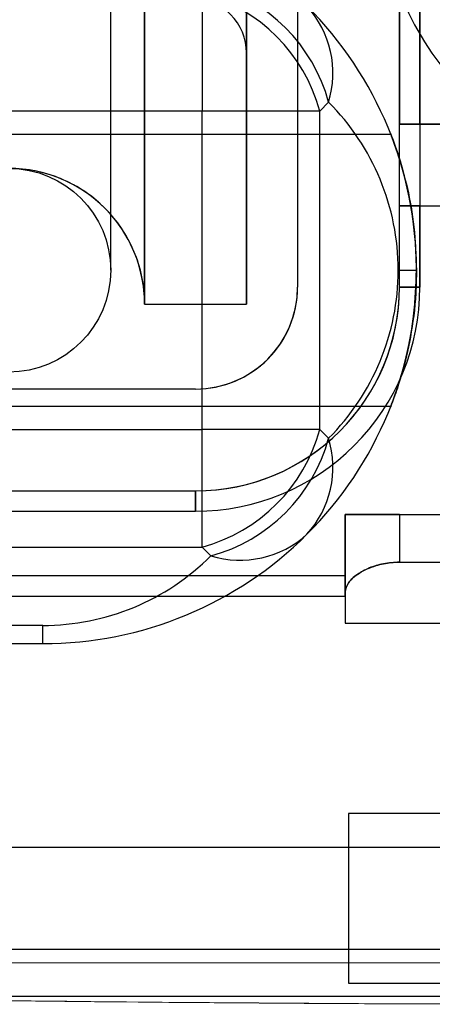
# Model space of a CAD drawing. Units: inches. Extents: x -2.1 to 11.5, y 0.2 to 8.1.
# Drawn here: x 1.7 to 1.8, y 3.3 to 3.4 of the extents above; entities that cross this region are included whole.
import ezdxf

# ---------------------------------------------------------------- set-up
doc = ezdxf.new("R2010")
doc.units = ezdxf.units.IN
doc.header["$MEASUREMENT"] = 0

msp = doc.modelspace()

# ---------------------------------------------------------------- linework, layer by layer
at = {"color": 7, "linetype": 'Continuous', "lineweight": 25}
for p, q in [((1.744647815408283, 3.435306897620974), (1.744647815408283, 3.365131874659645)), ((1.744647815408281, 3.365129858268406), (1.744647815408281, 3.435302394534451)), ((1.747215429239163, 3.435306897620974), (1.747215429239163, 3.365131874659645)), ((1.747215429239161, 3.365129858268405), (1.747215429239161, 3.43530239453445)), ((1.743791944131321, 3.365985317734314), (1.743791944131321, 3.434455019891109)), ((1.743791944131322, 3.365985317734312), (1.743791944131322, 3.434455019891107)), ((1.748499236154599, 3.389949713489194), (1.74849923615461, 3.365557382095834)), ((1.751066849985479, 3.387382099658313), (1.75106684998549, 3.369665564225242)), ((1.75106684998549, 3.365557382095834), (1.751066849985479, 3.387382099658314)), ((1.751580372751666, 3.369665564225242), (1.751580372751655, 3.387382099658313)), ((1.751580372751655, 3.387382099658314), (1.751580372751666, 3.365557382095834)), ((1.747215429239163, 3.375322392002791), (1.747215429239173, 3.371472413135643)), ((1.746094750467543, 3.372964691697321), (1.746094750467543, 3.369999866624453)), ((1.746094750467543, 3.37296469169732), (1.746094750467543, 3.369999866624453)), ((1.749281373336597, 3.37022166442064), (1.74905957554041, 3.369999866624453)), ((1.746094750467543, 3.369999866624453), (1.724962776038203, 3.369999866624454)), ((1.746094750467543, 3.36197076884417), (1.746094750467543, 3.369999866624453)), ((1.74905957554041, 3.369999866624453), (1.746094750467543, 3.369999866624453)), ((1.74905957554041, 3.369999866624453), (1.746094750467543, 3.369999866624453)), ((1.74905957554041, 3.36197076884417), (1.74905957554041, 3.369999866624453)), ((1.75106684998549, 3.369665564225242), (1.751580372751666, 3.369665564225242)), ((1.754586709531596, 3.369665564225241), (1.75106684998549, 3.369665564225242)), ((1.751580372751666, 3.369665564225242), (1.754586709531596, 3.369665564225242)), ((1.750864358297855, 3.369408802842151), (1.726674518592123, 3.369408802842151)), ((1.751066849985488, 3.365557382095834), (1.75106684998549, 3.367611473160538)), ((1.75106684998549, 3.367611473160538), (1.765445487438417, 3.367611473160538)), ((1.751580372751666, 3.367611473160538), (1.75106684998549, 3.367611473160538)), ((1.751580372751666, 3.365557382095834), (1.751580372751666, 3.367611473160538)), ((1.751580372751666, 3.367611473160538), (1.755688554881073, 3.367611473160538)), ((1.751036125588988, 3.365985317734312), (1.751494785623961, 3.365985317734312)), ((1.751036125588988, 3.365985317734312), (1.751494785623961, 3.365985317734312)), ((1.751580372751666, 3.365557382095834), (1.75106684998549, 3.365557382095834)), ((1.75106684998549, 3.365557382095834), (1.751580372751666, 3.365557382095834)), ((1.744647815408281, 3.365129446457352), (1.747215429239161, 3.365129446457352)), ((1.744647815408283, 3.365129446457351), (1.747215429239163, 3.365129446457351)), ((1.745931622323729, 3.362989768264953), (1.736517038277169, 3.362989768264953)), ((1.726674518592123, 3.362561832626472), (1.750864358297855, 3.362561832626472)), ((1.724962776038203, 3.36197076884417), (1.746094750467543, 3.36197076884417)), ((1.746094750467543, 3.359005943771303), (1.746094750467543, 3.36197076884417)), ((1.74905957554041, 3.36197076884417), (1.746094750467543, 3.36197076884417)), ((1.746094750467543, 3.359005943771303), (1.746094750467543, 3.36197076884417)), ((1.74905957554041, 3.36197076884417), (1.746094750467543, 3.36197076884417)), ((1.749281373336597, 3.361748971047984), (1.74905957554041, 3.36197076884417)), ((1.736517038277169, 3.360422154434074), (1.745931622323729, 3.360422154434074)), ((1.745931622323729, 3.359908631667897), (1.745931622323729, 3.360422154434074)), ((1.745931622323729, 3.360422154434074), (1.745931622323729, 3.359908631667897)), ((1.736517038277169, 3.359908631667897), (1.745931622323729, 3.359908631667897)), ((1.749697455942352, 3.358282476241674), (1.749697455942352, 3.359823044540202)), ((1.751066849985488, 3.359823044540202), (1.749697455942352, 3.359823044540202)), ((1.749697455942352, 3.359823044540202), (1.751066849985488, 3.359823044540201)), ((1.749697455942352, 3.359823044540202), (1.749697455942352, 3.357878109515247)), ((1.749697455942352, 3.359823044540202), (1.754490335093328, 3.359823044540201)), ((1.751066849985488, 3.359823044540201), (1.753976812327152, 3.359823044540201)), ((1.751066849985488, 3.359823044540201), (1.751066849985488, 3.358624824752457)), ((1.724962776038203, 3.359005943771304), (1.746094750467543, 3.359005943771303)), ((1.74631654826373, 3.358784145975116), (1.746094750467543, 3.359005943771303)), ((1.751066849985488, 3.358624824752457), (1.753976812327152, 3.358624824752457)), ((1.749697455942352, 3.358282476241674), (1.734805295723249, 3.358282476241674)), ((1.749697455942352, 3.358282476241673), (1.749697455942352, 3.357768953475497)), ((1.749697455942352, 3.357768953475497), (1.749697455942352, 3.358282476241674)), ((1.734805295723249, 3.357768953475497), (1.749697455942352, 3.357768953475497)), ((1.749697455942352, 3.357878109515247), (1.749697455942352, 3.35708425645393)), ((1.742080201577402, 3.357029393722726), (1.724962776038203, 3.357029393722725)), ((1.742080201577402, 3.356570733687752), (1.742080201577402, 3.357029393722726)), ((1.742080201577402, 3.356570733687752), (1.742080201577402, 3.357029393722725)), ((1.749697455942352, 3.35708425645393), (1.755346206370288, 3.35708425645393)), ((1.724962776038203, 3.356570733687752), (1.742080201577402, 3.356570733687752)), ((1.749783043070039, 3.352291377302958), (1.749783043070039, 3.348012020918159)), ((1.763476983501398, 3.352291377302959), (1.749783043070039, 3.352291377302958)), ((1.749783043070039, 3.352291377302959), (1.749783043070039, 3.34801202091816)), ((1.726674518592122, 3.351435506025998), (1.786585507979318, 3.351435506025998)), ((1.734377360084761, 3.351435506025999), (1.778882666486678, 3.351435506025999)), ((1.726674518592122, 3.348867892195119), (1.786585507979318, 3.348867892195118)), ((1.734377360084761, 3.348867892195119), (1.778882666486678, 3.348867892195119)), ((1.749783043070039, 3.348012020918159), (1.763476983501398, 3.348012020918159)), ((1.77802679520973, 3.347669672407373), (1.735233231361732, 3.347669672407362))]:
    msp.add_line(p, q, dxfattribs=at)
at = {"color": 7, "linetype": 'Continuous', "lineweight": 18}
for p, q in [((1.725476298804367, 3.348525543690425), (1.787783727755226, 3.348525543690425)), ((1.725476298845213, 3.348525543686563), (1.787783727767052, 3.348525543686564))]:
    msp.add_line(p, q, dxfattribs=at)
at = {"color": 7, "linetype": 'Continuous', "lineweight": 25}
for centre, radius in [((1.741224330300442, 3.365985317734312), 0.002567613830879667), ((1.741224330300442, 3.365985317734312), 0.002567613830879889), ((1.741224330300441, 3.365985317734314), 0.002567613830879667), ((1.741224330300442, 3.365985317734312), 0.002567613830879667)]:
    msp.add_circle(centre, radius, dxfattribs=at)
for centre, radius, start, end in [((1.757485884562678, 3.375399901780875), 0.006846970215679704, 180, 270.0000000000139), ((1.757485884562678, 3.375399901780875), 0.006846970215679704, 180, 270.0000000000139), ((1.74521979098989, 3.3691249071468), 0.004207056890132379, 15.11128491068043, 74.88871508931904), ((1.745846035196027, 3.371462893906854), 0.001369394043136074, 359.9999999997964, 90), ((1.744997993193703, 3.368903109350614), 0.004207056890132008, 15.1112849106738, 74.88871508931453), ((1.742080201577402, 3.365985317734312), 0.00941458404655962, 0, 45.00000000000095), ((1.746887013390542, 3.37095506591596), 0.002504163993154302, 342.9699757077152, 42.36296290532734), ((1.745045026650269, 3.365985317734312), 0.005991098938719519, 4.247040102653753e-12, 44.99999999999699), ((1.741224330300442, 3.365129446457353), 0.003423485107839852, 1.486464035928855e-11, 179.9999999999926), ((1.741224330300443, 3.365129446457351), 0.003423485107839852, 359.9999999998744, 180.0000000000826), ((1.742080201577402, 3.365985317734312), 0.009414584046559593, 315.0000000000018, 0), ((1.745045026650269, 3.365985317734312), 0.005991098938719686, 315.0000000000008, 4.247040102653753e-12), ((1.74593162232373, 3.365557382095834), 0.005648750427936555, 269.9999999999873, 359.9999999999963), ((1.74593162232373, 3.365557382095834), 0.002567613830879889, 269.9999999999711, 0), ((1.74593162232373, 3.365557382095834), 0.005135227661759778, 269.999999999986, 0), ((1.74593162232373, 3.365557382095834), 0.005135227661759778, 269.999999999986, 359.9999999999959), ((1.745931622323729, 3.365557382095834), 0.005135227661759778, 270.0000000000008, 0), ((1.74593162232373, 3.365557382095834), 0.005135227661759778, 269.999999999986, 0), ((1.745931622323729, 3.365557382095834), 0.002567613830880333, 270.0000000000008, 359.9999999999811), ((1.74593162232373, 3.365557382095834), 0.005648750427936999, 269.9999999999873, 0), ((1.744997993193706, 3.363067526118007), 0.00420705689012851, 285.1112849106623, 344.8887150893526), ((1.74521979098989, 3.362845728321823), 0.004207056890131017, 285.1112849106806, 344.8887150893305), ((1.746887013390543, 3.361015569552664), 0.002504163993153346, 317.6370370946673, 17.03002429228191), ((1.742080201577402, 3.365985317734312), 0.009414584046559593, 270.0000000000008, 315.0000000000018), ((1.747049949759049, 3.361178505921173), 0.002504163993155272, 252.9699757077499, 312.3629629053148), ((1.742080201577402, 3.363020492661445), 0.005991098938719843, 270.0000000000008, 315.0000000000023)]:
    msp.add_arc(centre, radius, start, end, dxfattribs=at)
for points, knots in [([(1.751494785623961, 3.365985317734312), (1.75148160938381, 3.36635676524556), (1.751455275196203, 3.367099144584071), (1.751269143284922, 3.36809517639845), (1.751046572726354, 3.368884068810754), (1.75086863865882, 3.369364535493762), (1.750830430073777, 3.369458714079581), (1.750937716726304, 3.369185699163421), (1.751138016950431, 3.368591551905204), (1.751355785848414, 3.367701254163233), (1.751480203353776, 3.366766985158197), (1.751491173817863, 3.366178924842978), (1.751494785623961, 3.365985317734312)], [0, 0, 0, 0, 0.1026991024383773, 0.2052556267713598, 0.3115638725062013, 0.4215658548778798, 0.5272211406467431, 0.6270338794897561, 0.7287148697273976, 0.8367804749683274, 0.9462632326964732, 1, 1, 1, 1]), ([(1.751494785623961, 3.365985317734312), (1.75148160938381, 3.365613870223063), (1.751455275196202, 3.364871490884553), (1.751269143284923, 3.363875459070174), (1.751046572726353, 3.36308656665787), (1.75086863865882, 3.362606099974861), (1.750830430073777, 3.362511921389043), (1.750937716726304, 3.362784936305203), (1.751138016950431, 3.36337908356342), (1.751355785848414, 3.364269381305391), (1.751480203353775, 3.365203650310426), (1.751491173817863, 3.365791710625645), (1.751494785623961, 3.365985317734312)], [0, 0, 0, 0, 0.1026991024383866, 0.20525562677129, 0.3115638725061263, 0.4215658548778431, 0.5272211406467148, 0.6270338794897161, 0.7287148697274058, 0.8367804749683344, 0.9462632326964676, 1, 1, 1, 1]), ([(1.749697455942352, 3.357878109515247), (1.749716021894261, 3.357956588397973), (1.749753147471281, 3.358113519419846), (1.750033634519504, 3.358357284506316), (1.750419758943643, 3.358537548533314), (1.750792858766715, 3.35861656112466), (1.750997906887904, 3.358622745415389), (1.751066849985488, 3.358624824752457)], [0, 0, 0, 0, 0.2442388182790844, 0.4883944062672564, 0.731064777630842, 0.9095762147329629, 1, 1, 1, 1]), ([(1.751066849985488, 3.358624824752458), (1.750929918712491, 3.358616760366512), (1.750656469532161, 3.358600655939243), (1.750286896011695, 3.358481771451727), (1.749976572756013, 3.358311573634691), (1.749745940652095, 3.358096352620005), (1.749713816225866, 3.357951751681773), (1.749697455942352, 3.357878109515247)], [0, 0, 0, 0, 0.1788241321348523, 0.3571084331936657, 0.5488310606028848, 0.7702293043716122, 1, 1, 1, 1])]:
    msp.add_open_spline(points, degree=3, knots=knots, dxfattribs=at)
at = {"color": 7, "linetype": 'Continuous', "lineweight": 18}
for points, knots in [([(1.815955844585343, 3.348876029307396), (1.812061515427699, 3.348684584389998), (1.804238702416058, 3.348300015512995), (1.792442426941252, 3.347935279360618), (1.780595772836261, 3.347674075571872), (1.768675674772831, 3.347514195627396), (1.756624286448038, 3.347458630330584), (1.74456525274028, 3.347514333191056), (1.732642529090963, 3.347674433856084), (1.720802948898521, 3.347935755627659), (1.709019404328225, 3.348300123570426), (1.701200272537998, 3.348684502347512), (1.697304182496636, 3.348876029279873)], [0, 0, 0, 0, 0.0997671817797275, 0.2004093583689621, 0.2991028658392558, 0.3986834393172403, 0.5000135404169137, 0.6014466892705916, 0.7012191164975013, 0.7996851523642119, 0.9001878080650314, 1, 1, 1, 1]), ([(1.815526047432257, 3.348876019453136), (1.812765671097736, 3.348735158939963), (1.807271915869543, 3.348454815578439), (1.798881330756413, 3.348145906860936), (1.790531644161668, 3.347897087696931), (1.782008745147601, 3.347712021876579), (1.773607781388398, 3.347575134365409), (1.765081109721278, 3.347498941089964), (1.756132427747981, 3.347464877650583), (1.746732895486777, 3.347504409640503), (1.736842437679593, 3.347614070977999), (1.726996666537711, 3.347790650439692), (1.717128686697694, 3.348056020299262), (1.70737046447133, 3.348389890354249), (1.70095609777665, 3.348713474170255), (1.697733979535653, 3.348876019494785)], [0, 0, 0, 0, 0.07129243923562922, 0.1418876136138557, 0.2150260356021825, 0.2843374049233858, 0.3584963970530183, 0.4279301734901017, 0.5000174502046247, 0.5846388789367045, 0.6654582060235503, 0.7502845051001042, 0.8343941872040475, 0.9168115052312881, 1, 1, 1, 1])]:
    msp.add_open_spline(points, degree=3, knots=knots, dxfattribs=at)

doc.saveas('drawing.dxf')
